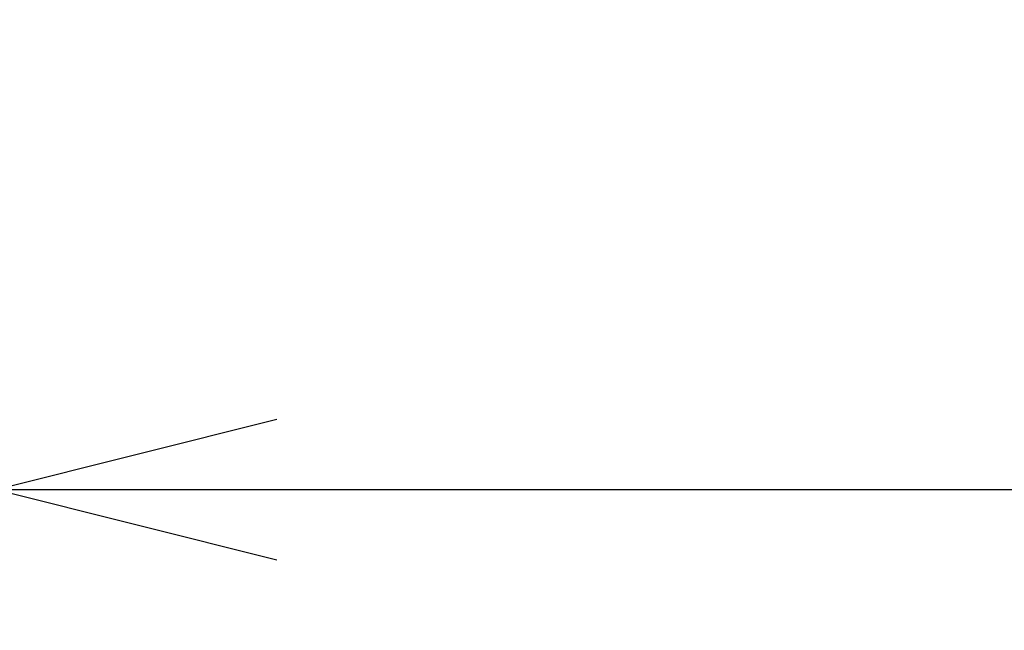
# Model space of a CAD drawing. Units: millimetres. Extents: x 1811 to 10636, y -12822 to -2597.
# Drawn here: x 6977 to 7414, y -5324 to -5053 of the extents above; entities that cross this region are included whole.
import ezdxf

# ---------------------------------------------------------------- set-up
doc = ezdxf.new("R2010")
doc.units = ezdxf.units.MM
doc.header["$MEASUREMENT"] = 0
doc.layers.add('Level 8', color=18, linetype='Continuous', lineweight=0)
doc.styles.get("Standard").update_dxf_attribs({"font": 'txt.shx'})
doc.styles.add('Style-Calibri', font='calibri.ttf')
doc.dimstyles.get("Standard").update_dxf_attribs({"dimtxt": 0.18, "dimasz": 0.18, "dimexe": 0.18, "dimexo": 0.0625, "dimgap": 0.09, "dimtad": 0, "dimtih": 1, "dimtoh": 1, "dimdec": 4, "dimzin": 3, "dimdsep": 46, "dimtxsty": 'Standard', "dimcen": 0.09, "dimadec": 0, "dimazin": 0, "dimtfac": 1, "dimtdec": 0, "dimtofl": 0, "dimtmove": 0, "dimatfit": 1, "dimfxl": 1, "dimtolj": 1, "dimtzin": 3, "dimarcsym": 0})

# ---------------------------------------------------------------- blocks, each defined once
blk = doc.blocks.new('TerminatorOpen_0.5')
at = {"color": 0, "linetype": 'ByBlock', "lineweight": -2}
for q in [(-1, 0.25), (-1, 0), (-1, -0.25)]:
    blk.add_line((0, 0), q, dxfattribs=at)
blk = doc.blocks.new('*D690')
at = {"layer": 'Defpoints', "color": 0, "linetype": 'Continuous', "lineweight": 0, "transparency": 16777216}
for p in [(6966.33, -5068.93), (8466.33, -5068.93), (8466.33, -5261.14)]:
    blk.add_point(p, dxfattribs=at)
at = {"layer": 'Level 8', "color": 0, "linetype": 'ByBlock', "lineweight": -2, "transparency": 16777216}
for p, q in [((6966.33, -5131.43), (6966.33, -5323.64)), ((8466.33, -5131.43), (8466.33, -5323.64))]:
    blk.add_line(p, q, dxfattribs=at)
at = {"layer": 'Level 8', "color": 0, "linetype": 'Continuous', "lineweight": -2, "transparency": 16777216}
blk.add_line((7091.33, -5261.14), (8341.33, -5261.14), dxfattribs=at)
at = {"layer": 'Level 8', "color": 0, "linetype": 'Continuous', "lineweight": -2, "transparency": 16777216, "xscale": 125, "yscale": 125, "zscale": 125, "rotation": 180}
blk.add_blockref('TerminatorOpen_0.5', (6966.33, -5261.14), dxfattribs=at)
at = {"layer": 'Level 8', "color": 0, "linetype": 'Continuous', "lineweight": -2, "transparency": 16777216, "xscale": 125, "yscale": 125, "zscale": 125}
blk.add_blockref('TerminatorOpen_0.5', (8466.33, -5261.14), dxfattribs=at)
at = {"layer": 'Level 8', "color": 0, "linetype": 'Continuous', "lineweight": 0, "transparency": 16777216, "insert": (7716.33, -5134.6), "char_height": 125, "attachment_point": 5, "style": 'Style-Calibri'}
blk.add_mtext('\\A1;1500', dxfattribs=at)

msp = doc.modelspace()

# ---------------------------------------------------------------- dimensions: what is measured, and where the dimension line sits
at = {"layer": 'Level 8', "color": 98, "linetype": 'Continuous', "lineweight": 0}
dim = msp.add_linear_dim(base=(8466.33, -5261.14), p1=(6966.33, -5068.93), p2=(8466.33, -5068.93), dimstyle='Standard', override={"dimtxt": 125, "dimasz": 125, "dimexe": 62.5, "dimexo": 62.5, "dimgap": 62.5, "dimtad": 1, "dimtih": 0, "dimtoh": 0, "dimdec": 0, "dimzin": 11, "dimtxsty": 'Style-Calibri', "dimblk": 'TerminatorOpen_0.5', "dimcen": 0, "dimtzin": 11}, dxfattribs=at)
dim.commit()
dim.dimension.update_dxf_attribs({"geometry": '*D690', "text_midpoint": (7716.33, -5134.6)})

doc.saveas('drawing.dxf')
